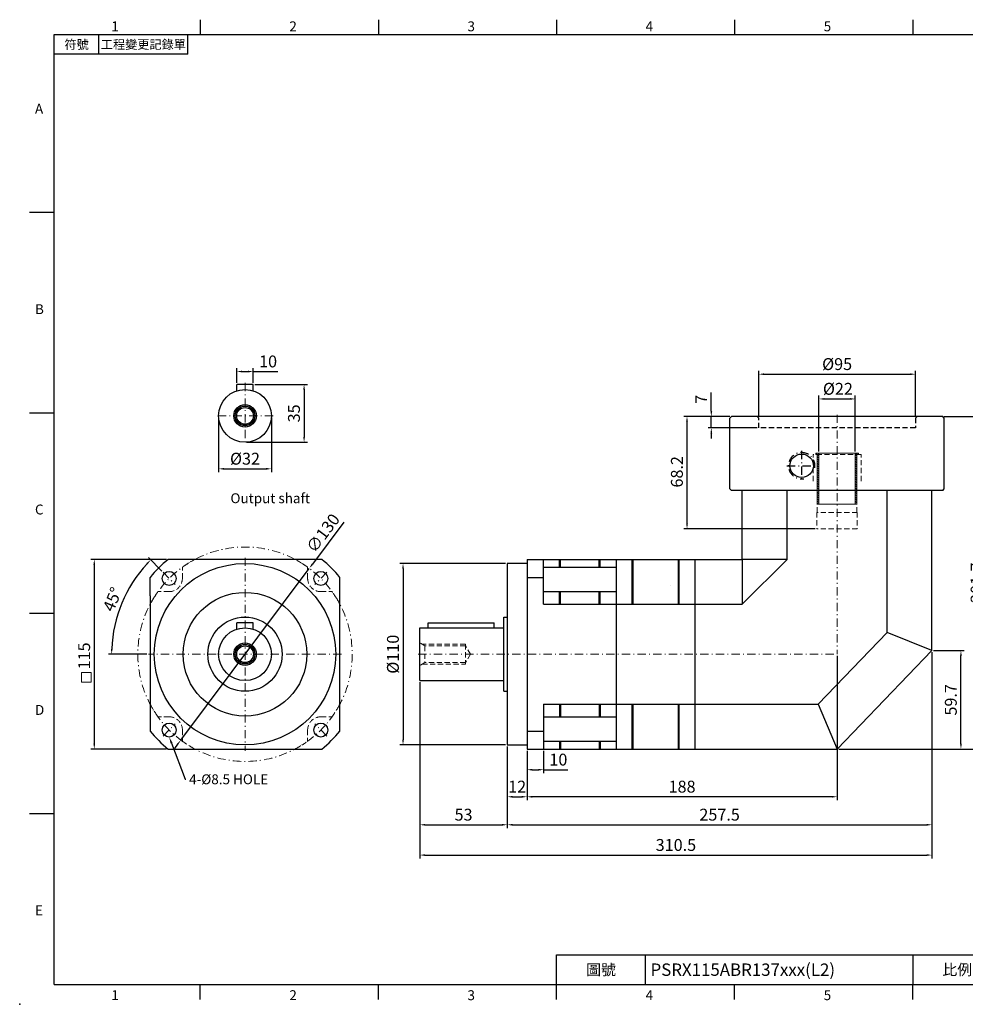
# Model space of a CAD drawing. Units: millimetres. Extents: x 0 to 1929, y 0 to 600.
# Drawn here: x 1068 to 1641, y 0 to 597 of the extents above; entities that cross this region are included whole.
import ezdxf
from ezdxf import colors
from ezdxf.entities.mleader import LeaderData, LeaderLine
from ezdxf.enums import TextEntityAlignment as Align
from ezdxf.math import Vec2, Vec3

# ---------------------------------------------------------------- set-up
doc = ezdxf.new("R2010")
doc.units = ezdxf.units.MM
doc.linetypes.add('CENTER2', pattern=[9.5, 5, -2, 0.5, -2])
doc.linetypes.add('HIDDEN2', pattern=[4.7625, 3.175, -1.5875])
for name, color, linetype, lineweight in [('1', 7, 'Continuous', 20), ('中心', 3, 'CENTER2', 18), ('可見 (ISO)', 7, 'Continuous', 30), ('標註', 4, 'Continuous', 18), ('虛線', 1, 'HIDDEN2', 20)]:
    doc.layers.add(name, color=color, linetype=linetype, lineweight=lineweight)
doc.layers.add('DIM', color=4, linetype='Continuous')
doc.styles.add('ATTDEF', font='txt')
doc.styles.add('mytxt', font='txt.shx', dxfattribs={"bigfont": 'chineset.shx'})
doc.dimstyles.new('X1.6', dxfattribs={"dimscale": 1.6, "dimtxt": 4.5, "dimasz": 2, "dimexe": 1.25, "dimexo": 0.625, "dimgap": 1, "dimtad": 1, "dimdsep": 46, "dimtxsty": 'mytxt', "dimcen": 0, "dimclrd": 4, "dimclre": 4, "dimclrt": 4, "dimazin": 2, "dimtfac": 1, "dimtmove": 0, "dimatfit": 3, "dimfxl": 0, "dimarcsym": 0})

# ---------------------------------------------------------------- blocks, each defined once
blk = doc.blocks.new('0')
at = {"layer": '標註'}
h = blk.add_hatch(dxfattribs=at)
h.set_pattern_fill('ANSI31', scale=0.3, angle=180)
h.set_pattern_definition([(225, (1264.5154, 1995.3071), (0.6735192, -0.6735192), [])])
h.paths.add_polyline_path([(1025.86, 386.64), (1025.86, 385.64), (1056.86, 385.64), (1056.86, 387.64), (1055.86, 387.64), (1055.86, 386.64)])
h.paths.add_polyline_path([(1025.86, 363.64), (1025.86, 362.64), (1055.86, 362.64), (1055.86, 361.64), (1056.86, 361.64), (1056.86, 363.64)])
at = {"layer": '標註', "color": 7}
for p, q in [((1025.86, 362.64), (1025.86, 386.64)), ((1055.86, 386.64), (1025.86, 386.64)), ((1056.86, 385.64), (1025.86, 385.64)), ((1055.86, 386.64), (1055.86, 387.64)), ((1056.86, 387.64), (1055.86, 387.64)), ((1056.86, 361.64), (1056.86, 387.64)), ((1056.86, 363.64), (1025.86, 363.64)), ((1055.86, 362.64), (1025.86, 362.64)), ((1055.86, 361.64), (1055.86, 362.64)), ((1056.86, 361.64), (1055.86, 361.64))]:
    blk.add_line(p, q, dxfattribs=at)
blk = doc.blocks.new('*D22')
at = {"layer": 'Defpoints', "color": 0, "linetype": 'ByBlock'}
for p in [(1209.69, 383.66), (1199.69, 375.8), (1209.69, 375.8)]:
    blk.add_point(p, dxfattribs=at)
at = {"layer": '標註', "color": 4, "linetype": 'ByBlock', "lineweight": -2}
for p, q in [((1199.69, 376.8), (1199.69, 385.66)), ((1202.89, 383.66), (1206.49, 383.66)), ((1209.69, 376.8), (1209.69, 385.66)), ((1209.69, 383.66), (1224.49, 383.66))]:
    blk.add_line(p, q, dxfattribs=at)
at = {"layer": '標註', "color": 4, "linetype": 'ByBlock'}
for points in [[(1202.89, 384.2), (1202.89, 383.13), (1199.69, 383.66)], [(1206.49, 384.2), (1206.49, 383.13), (1209.69, 383.66)]]:
    blk.add_solid(points, dxfattribs=at)
at = {"layer": '標註', "color": 4, "linetype": 'ByBlock', "insert": (1218.69, 388.86), "char_height": 7.2, "attachment_point": 5, "style": 'mytxt'}
blk.add_mtext('10', dxfattribs=at)
blk = doc.blocks.new('*D23')
at = {"layer": 'Defpoints', "color": 0, "linetype": 'ByBlock'}
for p in [(1209.69, 375.8), (1204.69, 340.8), (1240.51, 340.8)]:
    blk.add_point(p, dxfattribs=at)
at = {"layer": '標註', "color": 4, "linetype": 'ByBlock', "lineweight": -2}
for p, q in [((1210.69, 375.8), (1242.51, 375.8)), ((1240.51, 372.6), (1240.51, 344)), ((1205.69, 340.8), (1242.51, 340.8))]:
    blk.add_line(p, q, dxfattribs=at)
at = {"layer": '標註', "color": 4, "linetype": 'ByBlock'}
for points in [[(1239.98, 372.6), (1241.05, 372.6), (1240.51, 375.8)], [(1239.98, 344), (1241.05, 344), (1240.51, 340.8)]]:
    blk.add_solid(points, dxfattribs=at)
at = {"layer": '標註', "color": 4, "linetype": 'ByBlock', "insert": (1235.31, 358.3), "char_height": 7.2, "attachment_point": 5, "rotation": 90, "style": 'mytxt'}
blk.add_mtext('35', dxfattribs=at)
blk = doc.blocks.new('*D24')
at = {"layer": 'Defpoints', "color": 0, "linetype": 'ByBlock'}
for p in [(1188.69, 356.8), (1220.69, 356.8), (1220.69, 324.68)]:
    blk.add_point(p, dxfattribs=at)
at = {"layer": '標註', "color": 4, "linetype": 'ByBlock', "lineweight": -2}
for p, q in [((1188.69, 355.8), (1188.69, 322.68)), ((1220.69, 355.8), (1220.69, 322.68)), ((1191.89, 324.68), (1217.49, 324.68))]:
    blk.add_line(p, q, dxfattribs=at)
at = {"layer": '標註', "color": 4, "linetype": 'ByBlock'}
for points in [[(1191.89, 325.22), (1191.89, 324.15), (1188.69, 324.68)], [(1217.49, 325.22), (1217.49, 324.15), (1220.69, 324.68)]]:
    blk.add_solid(points, dxfattribs=at)
at = {"layer": '標註', "color": 4, "linetype": 'ByBlock', "insert": (1204.69, 329.88), "char_height": 7.2, "attachment_point": 5, "style": 'mytxt'}
blk.add_mtext('%%C32', dxfattribs=at)
blk = doc.blocks.new('*D25')
at = {"layer": 'Defpoints', "color": 0, "linetype": 'ByBlock'}
for p in [(1158.11, 269.77), (1113.29, 154.77), (1158.11, 154.77)]:
    blk.add_point(p, dxfattribs=at)
at = {"layer": '標註', "color": 4, "linetype": 'ByBlock', "lineweight": -2}
for p, q in [((1157.11, 269.77), (1111.29, 269.77)), ((1113.29, 266.57), (1113.29, 157.97)), ((1157.11, 154.77), (1111.29, 154.77))]:
    blk.add_line(p, q, dxfattribs=at)
at = {"layer": '標註', "color": 4, "linetype": 'ByBlock'}
for points in [[(1112.76, 266.57), (1113.82, 266.57), (1113.29, 269.77)], [(1112.76, 157.97), (1113.82, 157.97), (1113.29, 154.77)]]:
    blk.add_solid(points, dxfattribs=at)
at = {"layer": '標註', "color": 4, "linetype": 'ByBlock', "insert": (1108.09, 211.23), "char_height": 7.2, "attachment_point": 5, "rotation": 90, "style": 'mytxt'}
blk.add_mtext('115', dxfattribs=at)
blk = doc.blocks.new('*D26')
at = {"layer": 'Defpoints', "color": 0, "linetype": 'ByBlock'}
for p in [(1155.01, 261.95), (1134.66, 252.7), (1162.44, 254.52), (1146.19, 212.27), (1263.19, 212.27)]:
    blk.add_point(p, dxfattribs=at)
at = {"layer": '標註', "color": 4, "linetype": 'ByBlock', "lineweight": -2}
for p, q in [((1154.31, 262.65), (1146.09, 270.87)), ((1145.19, 212.27), (1121.82, 212.27))]:
    blk.add_line(p, q, dxfattribs=at)
blk.add_arc((1204.69, 212.27), 80.86, 137.26749, 177.73251, dxfattribs=at)
at = {"layer": '標註', "color": 4, "linetype": 'ByBlock'}
for points in [[(1144.91, 267.51), (1145.68, 266.78), (1147.51, 269.45)], [(1124.42, 215.46), (1123.35, 215.48), (1123.82, 212.27)]]:
    blk.add_solid(points, dxfattribs=at)
at = {"layer": '標註', "color": 4, "linetype": 'ByBlock', "insert": (1125.17, 245.21), "char_height": 7.2, "attachment_point": 5, "rotation": 67.5, "style": 'mytxt'}
blk.add_mtext('45°', dxfattribs=at)
blk = doc.blocks.new('*D27')
at = {"layer": 'Defpoints', "color": 0, "linetype": 'ByBlock'}
for p in [(1243.63, 264.32), (1165.75, 160.23)]:
    blk.add_point(p, dxfattribs=at)
at = {"layer": '標註', "color": 4, "linetype": 'ByBlock', "lineweight": -2}
for p, q in [((1264.67, 292.43), (1245.55, 266.88)), ((1165.75, 160.23), (1243.63, 264.32)), ((1163.83, 157.67), (1161.91, 155.1))]:
    blk.add_line(p, q, dxfattribs=at)
at = {"layer": '標註', "color": 4, "linetype": 'ByBlock'}
for points in [[(1245.12, 267.2), (1245.97, 266.56), (1243.63, 264.32)], [(1163.4, 157.99), (1164.25, 157.35), (1165.75, 160.23)]]:
    blk.add_solid(points, dxfattribs=at)
at = {"layer": '標註', "color": 4, "linetype": 'ByBlock', "insert": (1252.72, 285.14), "char_height": 7.2, "attachment_point": 5, "rotation": 53.19321, "style": 'mytxt'}
blk.add_mtext('∅130', dxfattribs=at)
blk = doc.blocks.new('*D28')
at = {"layer": 'Defpoints', "color": 0, "linetype": 'ByBlock'}
for p in [(1363.7, 267.27), (1300.5, 157.27), (1363.7, 157.27)]:
    blk.add_point(p, dxfattribs=at)
at = {"layer": '標註', "color": 4, "linetype": 'ByBlock', "lineweight": -2}
for p, q in [((1362.7, 267.27), (1298.5, 267.27)), ((1300.5, 264.07), (1300.5, 160.47)), ((1362.7, 157.27), (1298.5, 157.27))]:
    blk.add_line(p, q, dxfattribs=at)
at = {"layer": '標註', "color": 4, "linetype": 'ByBlock'}
for points in [[(1299.97, 264.07), (1301.04, 264.07), (1300.5, 267.27)], [(1299.97, 160.47), (1301.04, 160.47), (1300.5, 157.27)]]:
    blk.add_solid(points, dxfattribs=at)
at = {"layer": '標註', "color": 4, "linetype": 'ByBlock', "insert": (1295.3, 212.27), "char_height": 7.2, "attachment_point": 5, "rotation": 90, "style": 'mytxt'}
blk.add_mtext('%%C110', dxfattribs=at)
blk = doc.blocks.new('*D29')
at = {"layer": 'Defpoints', "color": 0, "linetype": 'ByBlock'}
for p in [(1310.7, 196.27), (1363.7, 157.27), (1363.7, 108.85)]:
    blk.add_point(p, dxfattribs=at)
at = {"layer": '標註', "color": 4, "linetype": 'ByBlock', "lineweight": -2}
for p, q in [((1310.7, 195.27), (1310.7, 106.85)), ((1363.7, 156.27), (1363.7, 106.85)), ((1313.9, 108.85), (1360.5, 108.85))]:
    blk.add_line(p, q, dxfattribs=at)
at = {"layer": '標註', "color": 4, "linetype": 'ByBlock'}
for points in [[(1313.9, 109.38), (1313.9, 108.32), (1310.7, 108.85)], [(1360.5, 109.38), (1360.5, 108.32), (1363.7, 108.85)]]:
    blk.add_solid(points, dxfattribs=at)
at = {"layer": '標註', "color": 4, "linetype": 'ByBlock', "insert": (1337.2, 114.05), "char_height": 7.2, "attachment_point": 5, "style": 'mytxt'}
blk.add_mtext('53', dxfattribs=at)
blk = doc.blocks.new('*D30')
at = {"layer": 'Defpoints', "color": 0, "linetype": 'ByBlock'}
for p in [(1363.7, 157.27), (1375.7, 154.77), (1375.7, 125.84)]:
    blk.add_point(p, dxfattribs=at)
at = {"layer": '標註', "color": 4, "linetype": 'ByBlock', "lineweight": -2}
for p, q in [((1363.7, 156.27), (1363.7, 123.84)), ((1375.7, 153.77), (1375.7, 123.84)), ((1366.9, 125.84), (1372.5, 125.84))]:
    blk.add_line(p, q, dxfattribs=at)
at = {"layer": '標註', "color": 4, "linetype": 'ByBlock'}
for points in [[(1366.9, 126.37), (1366.9, 125.3), (1363.7, 125.84)], [(1372.5, 126.37), (1372.5, 125.3), (1375.7, 125.84)]]:
    blk.add_solid(points, dxfattribs=at)
at = {"layer": '標註', "color": 4, "linetype": 'ByBlock', "insert": (1369.7, 131.04), "char_height": 7.2, "attachment_point": 5, "style": 'mytxt'}
blk.add_mtext('12', dxfattribs=at)
blk = doc.blocks.new('*D31')
at = {"layer": 'Defpoints', "color": 0, "linetype": 'ByBlock'}
for p in [(1375.7, 154.77), (1385.7, 154.77), (1385.7, 142.24)]:
    blk.add_point(p, dxfattribs=at)
at = {"layer": '標註', "color": 4, "linetype": 'ByBlock', "lineweight": -2}
for p, q in [((1375.7, 153.77), (1375.7, 140.24)), ((1385.7, 153.77), (1385.7, 140.24)), ((1378.9, 142.24), (1382.5, 142.24)), ((1385.7, 142.24), (1400.5, 142.24))]:
    blk.add_line(p, q, dxfattribs=at)
at = {"layer": '標註', "color": 4, "linetype": 'ByBlock'}
for points in [[(1378.9, 142.77), (1378.9, 141.7), (1375.7, 142.24)], [(1382.5, 142.77), (1382.5, 141.7), (1385.7, 142.24)]]:
    blk.add_solid(points, dxfattribs=at)
at = {"layer": '標註', "color": 4, "linetype": 'ByBlock', "insert": (1394.7, 147.44), "char_height": 7.2, "attachment_point": 5, "style": 'mytxt'}
blk.add_mtext('10', dxfattribs=at)
blk = doc.blocks.new('*D32')
at = {"layer": 'Defpoints', "color": 0, "linetype": 'ByBlock'}
for p in [(1563.7, 212.27), (1375.7, 154.77), (1375.7, 125.84)]:
    blk.add_point(p, dxfattribs=at)
at = {"layer": '標註', "color": 4, "linetype": 'ByBlock', "lineweight": -2}
for p, q in [((1563.7, 211.27), (1563.7, 123.84)), ((1375.7, 153.77), (1375.7, 123.84)), ((1560.5, 125.84), (1378.9, 125.84))]:
    blk.add_line(p, q, dxfattribs=at)
at = {"layer": '標註', "color": 4, "linetype": 'ByBlock'}
for points in [[(1378.9, 126.37), (1378.9, 125.3), (1375.7, 125.84)], [(1560.5, 126.37), (1560.5, 125.3), (1563.7, 125.84)]]:
    blk.add_solid(points, dxfattribs=at)
at = {"layer": '標註', "color": 4, "linetype": 'ByBlock', "insert": (1469.7, 131.04), "char_height": 7.2, "attachment_point": 5, "style": 'mytxt'}
blk.add_mtext('188', dxfattribs=at)
blk = doc.blocks.new('*D33')
at = {"layer": 'Defpoints', "color": 0, "linetype": 'ByBlock'}
for p in [(1621.2, 214.47), (1363.7, 157.27), (1621.2, 108.85)]:
    blk.add_point(p, dxfattribs=at)
at = {"layer": '標註', "color": 4, "linetype": 'ByBlock', "lineweight": -2}
for p, q in [((1621.2, 213.47), (1621.2, 106.85)), ((1363.7, 156.27), (1363.7, 106.85)), ((1366.9, 108.85), (1618, 108.85))]:
    blk.add_line(p, q, dxfattribs=at)
at = {"layer": '標註', "color": 4, "linetype": 'ByBlock'}
for points in [[(1366.9, 109.38), (1366.9, 108.32), (1363.7, 108.85)], [(1618, 109.38), (1618, 108.32), (1621.2, 108.85)]]:
    blk.add_solid(points, dxfattribs=at)
at = {"layer": '標註', "color": 4, "linetype": 'ByBlock', "insert": (1492.45, 114.05), "char_height": 7.2, "attachment_point": 5, "style": 'mytxt'}
blk.add_mtext('257.5', dxfattribs=at)
blk = doc.blocks.new('*D34')
at = {"layer": 'Defpoints', "color": 0, "linetype": 'ByBlock'}
for p in [(1621.2, 214.47), (1310.7, 196.27), (1621.2, 90.48)]:
    blk.add_point(p, dxfattribs=at)
at = {"layer": '標註', "color": 4, "linetype": 'ByBlock', "lineweight": -2}
for p, q in [((1621.2, 213.47), (1621.2, 88.48)), ((1310.7, 195.27), (1310.7, 88.48)), ((1313.9, 90.48), (1618, 90.48))]:
    blk.add_line(p, q, dxfattribs=at)
at = {"layer": '標註', "color": 4, "linetype": 'ByBlock'}
for points in [[(1313.9, 91.02), (1313.9, 89.95), (1310.7, 90.48)], [(1618, 91.02), (1618, 89.95), (1621.2, 90.48)]]:
    blk.add_solid(points, dxfattribs=at)
at = {"layer": '標註', "color": 4, "linetype": 'ByBlock', "insert": (1465.95, 95.68), "char_height": 7.2, "attachment_point": 5, "style": 'mytxt'}
blk.add_mtext('310.5', dxfattribs=at)
blk = doc.blocks.new('*D35')
at = {"layer": 'Defpoints', "color": 0, "linetype": 'ByBlock'}
for p in [(1621.2, 214.47), (1638.77, 214.47), (1563.7, 154.77)]:
    blk.add_point(p, dxfattribs=at)
at = {"layer": '標註', "color": 4, "linetype": 'ByBlock', "lineweight": -2}
for p, q in [((1622.2, 214.47), (1640.77, 214.47)), ((1638.77, 157.97), (1638.77, 211.27)), ((1564.7, 154.77), (1640.77, 154.77))]:
    blk.add_line(p, q, dxfattribs=at)
at = {"layer": '標註', "color": 4, "linetype": 'ByBlock'}
for points in [[(1638.24, 211.27), (1639.31, 211.27), (1638.77, 214.47)], [(1638.24, 157.97), (1639.31, 157.97), (1638.77, 154.77)]]:
    blk.add_solid(points, dxfattribs=at)
at = {"layer": '標註', "color": 4, "linetype": 'ByBlock', "insert": (1633.57, 184.62), "char_height": 7.2, "attachment_point": 5, "rotation": 90, "style": 'mytxt'}
blk.add_mtext('59.7', dxfattribs=at)
blk = doc.blocks.new('*D36')
at = {"layer": 'Defpoints', "color": 0, "linetype": 'ByBlock'}
for p in [(1627.7, 356.47), (1654.41, 356.47), (1563.7, 154.77)]:
    blk.add_point(p, dxfattribs=at)
at = {"layer": '標註', "color": 4, "linetype": 'ByBlock', "lineweight": -2}
for p, q in [((1628.7, 356.47), (1656.41, 356.47)), ((1654.41, 157.97), (1654.41, 353.27)), ((1564.7, 154.77), (1656.41, 154.77))]:
    blk.add_line(p, q, dxfattribs=at)
at = {"layer": '標註', "color": 4, "linetype": 'ByBlock'}
for points in [[(1653.88, 353.27), (1654.94, 353.27), (1654.41, 356.47)], [(1653.88, 157.97), (1654.94, 157.97), (1654.41, 154.77)]]:
    blk.add_solid(points, dxfattribs=at)
at = {"layer": '標註', "color": 4, "linetype": 'ByBlock', "insert": (1649.21, 255.62), "char_height": 7.2, "attachment_point": 5, "rotation": 90, "style": 'mytxt'}
blk.add_mtext('201.7', dxfattribs=at)
blk = doc.blocks.new('*D37')
at = {"layer": 'Defpoints', "color": 0, "linetype": 'ByBlock'}
for p in [(1472.69, 356.47), (1499.7, 356.47), (1551.45, 288.27)]:
    blk.add_point(p, dxfattribs=at)
at = {"layer": '標註', "color": 4, "linetype": 'ByBlock', "lineweight": -2}
for p, q in [((1498.7, 356.47), (1470.69, 356.47)), ((1472.69, 291.47), (1472.69, 353.27)), ((1550.45, 288.27), (1470.69, 288.27))]:
    blk.add_line(p, q, dxfattribs=at)
at = {"layer": '標註', "color": 4, "linetype": 'ByBlock'}
for points in [[(1472.15, 353.27), (1473.22, 353.27), (1472.69, 356.47)], [(1472.15, 291.47), (1473.22, 291.47), (1472.69, 288.27)]]:
    blk.add_solid(points, dxfattribs=at)
at = {"layer": '標註', "color": 4, "linetype": 'ByBlock', "insert": (1467.49, 322.87), "char_height": 7.2, "attachment_point": 5, "rotation": 90, "style": 'mytxt'}
blk.add_mtext('68.2', dxfattribs=at)
blk = doc.blocks.new('*D38')
at = {"layer": 'Defpoints', "color": 0, "linetype": 'ByBlock'}
for p in [(1487.42, 356.47), (1499.7, 356.47), (1516.2, 349.47)]:
    blk.add_point(p, dxfattribs=at)
at = {"layer": '標註', "color": 4, "linetype": 'ByBlock', "lineweight": -2}
for p, q in [((1487.42, 359.67), (1487.42, 370.87)), ((1498.7, 356.47), (1485.42, 356.47)), ((1487.42, 349.47), (1487.42, 356.47)), ((1515.2, 349.47), (1485.42, 349.47)), ((1487.42, 346.27), (1487.42, 343.07))]:
    blk.add_line(p, q, dxfattribs=at)
at = {"layer": '標註', "color": 4, "linetype": 'ByBlock'}
for points in [[(1486.89, 359.67), (1487.95, 359.67), (1487.42, 356.47)], [(1486.89, 346.27), (1487.95, 346.27), (1487.42, 349.47)]]:
    blk.add_solid(points, dxfattribs=at)
at = {"layer": '標註', "color": 4, "linetype": 'ByBlock', "insert": (1482.22, 366.87), "char_height": 7.2, "attachment_point": 5, "rotation": 90, "style": 'mytxt'}
blk.add_mtext('7', dxfattribs=at)
blk = doc.blocks.new('*D39')
at = {"layer": 'Defpoints', "color": 0, "linetype": 'ByBlock'}
for p in [(1574.7, 367.06), (1552.7, 334.27), (1574.7, 334.27)]:
    blk.add_point(p, dxfattribs=at)
at = {"layer": '標註', "color": 4, "linetype": 'ByBlock', "lineweight": -2}
for p, q in [((1552.7, 335.27), (1552.7, 369.06)), ((1555.9, 367.06), (1571.5, 367.06)), ((1574.7, 335.27), (1574.7, 369.06))]:
    blk.add_line(p, q, dxfattribs=at)
at = {"layer": '標註', "color": 4, "linetype": 'ByBlock'}
for points in [[(1555.9, 367.59), (1555.9, 366.52), (1552.7, 367.06)], [(1571.5, 367.59), (1571.5, 366.52), (1574.7, 367.06)]]:
    blk.add_solid(points, dxfattribs=at)
at = {"layer": '標註', "color": 4, "linetype": 'ByBlock', "insert": (1564.18, 372.26), "char_height": 7.2, "attachment_point": 5, "style": 'mytxt'}
blk.add_mtext('%%C22', dxfattribs=at)
blk = doc.blocks.new('*D40')
at = {"layer": 'Defpoints', "color": 0, "linetype": 'ByBlock'}
for p in [(1611.2, 382.05), (1516.2, 355.47), (1611.2, 355.47)]:
    blk.add_point(p, dxfattribs=at)
at = {"layer": '標註', "color": 4, "linetype": 'ByBlock', "lineweight": -2}
for p, q in [((1516.2, 356.47), (1516.2, 384.05)), ((1611.2, 356.47), (1611.2, 384.05)), ((1519.4, 382.05), (1608, 382.05))]:
    blk.add_line(p, q, dxfattribs=at)
at = {"layer": '標註', "color": 4, "linetype": 'ByBlock'}
for points in [[(1519.4, 382.58), (1519.4, 381.51), (1516.2, 382.05)], [(1608, 382.58), (1608, 381.51), (1611.2, 382.05)]]:
    blk.add_solid(points, dxfattribs=at)
at = {"layer": '標註', "color": 4, "linetype": 'ByBlock', "insert": (1563.7, 387.25), "char_height": 7.2, "attachment_point": 5, "style": 'mytxt'}
blk.add_mtext('%%C95', dxfattribs=at)
blk = doc.blocks.new('GJA420')
at = {"color": 0}
for p, q in [((29.5, 195), (29.5, 192)), ((65.5, 195), (65.5, 192)), ((101.5, 195), (101.5, 192)), ((137.5, 195), (137.5, 192)), ((173.5, 195), (173.5, 192)), ((0, 192), (275, 192)), ((0, 0), (0, 192)), ((9, 188), (9, 192)), ((27, 188), (27, 192)), ((27, 188), (0, 188)), ((0, 156), (-5, 156)), ((0, 115.5), (-5, 115.5)), ((0, 75), (-5, 75)), ((0, 34.5), (-5, 34.5)), ((101.5, 6), (275, 6)), ((101.5, 0), (101.5, 6)), ((119.5, 0), (119.5, 6)), ((173.5, 6), (173.5, 0)), ((173.5, 6), (173.5, 0)), ((0, 0), (275, 0)), ((29.5, -3), (29.5, 0)), ((65.5, -3), (65.5, 0)), ((101.5, -3), (101.5, 0)), ((137.5, -3), (137.5, 0)), ((173.5, -3), (173.5, 0))]:
    blk.add_line(p, q, dxfattribs=at)
blk.add_point((-7, -4), dxfattribs=at)
for s, p in [('1', (11.5, 192.66)), ('2', (47.5, 192.66)), ('3', (83.5, 192.66)), ('4', (119.5, 192.66)), ('5', (155.5, 192.66)), ('A', (-3.91, 176)), ('B', (-3.91, 135.5)), ('C', (-3.91, 95)), ('D', (-3.91, 54.5)), ('E', (-3.91, 14)), ('1', (11.5, -3.16)), ('2', (47.5, -3.16)), ('3', (83.5, -3.16)), ('4', (119.5, -3.16)), ('5', (155.5, -3.16))]:
    blk.add_text(s, height=2, dxfattribs=at).set_placement(p)
at = {"color": 0, "attachment_point": 5}
for s, insert, char_height, width in [('{\\f標楷體|b0|i0|c136|p65;符號}', (4.51, 190), 1.8, 6), ('{\\fDFKai-SB|b0|i0|c136|p65;工程變更記錄單}', (18, 190), 1.8, 17.9481), ('\\f標楷體|b0|i0|c136|p65;圖號', (110.5, 3), 2.2, 7), ('{\\fDFKai-SB|b0|i0|c136|p65;比例}', (182.5, 3), 2.2, 7)]:
    blk.add_mtext(s, dxfattribs=dict(at, insert=insert, char_height=char_height, width=width))
at = {"color": 4, "style": 'ATTDEF'}
blk.add_attdef('料號', text='', height=2.5, dxfattribs=at).set_placement((120.5, 3), align=Align.MIDDLE_LEFT)
for tag, p in [('比例', (200.5, 3)), ('版本', (236.5, 3))]:
    blk.add_attdef(tag, text='', height=2.5, dxfattribs=at).set_placement(p, align=Align.MIDDLE_CENTER)

msp = doc.modelspace()

# ---------------------------------------------------------------- linework, layer by layer
at = {"color": 0}
for p, q in [((1209.688, 375.797), (1199.688, 375.797)), ((1199.688, 371.996), (1199.688, 375.797)), ((1209.688, 371.996), (1209.688, 375.797)), ((1499.702, 356.472), (1498.702, 355.472)), ((1498.702, 312.472), (1498.702, 355.472)), ((1627.702, 356.472), (1499.702, 356.472)), ((1628.702, 355.472), (1627.702, 356.472)), ((1628.702, 312.472), (1628.702, 355.472)), ((1498.702, 312.472), (1499.702, 311.472)), ((1627.702, 311.472), (1499.702, 311.472)), ((1506.202, 269.772), (1506.202, 311.472)), ((1533.391, 269.772), (1533.391, 311.472)), ((1594.013, 225.436), (1594.013, 311.472)), ((1621.202, 214.472), (1621.202, 311.472)), ((1627.702, 311.472), (1628.702, 312.472)), ((1395.452, 265.035), (1395.452, 269.772)), ((1395.952, 265.035), (1395.952, 269.772)), ((1419.452, 265.035), (1419.452, 269.772)), ((1419.952, 265.035), (1419.952, 269.772)), ((1439.452, 242.583), (1439.452, 269.772)), ((1439.952, 242.583), (1439.952, 269.772)), ((1467.452, 242.583), (1467.452, 269.772)), ((1467.952, 242.583), (1467.952, 269.772)), ((1477.702, 269.772), (1506.202, 269.772)), ((1477.702, 154.772), (1477.702, 269.772)), ((1533.391, 269.772), (1506.202, 269.772)), ((1506.202, 269.772), (1506.202, 242.583)), ((1506.202, 242.583), (1533.391, 269.772)), ((1395.452, 242.583), (1395.452, 250.234)), ((1395.952, 242.583), (1395.952, 250.234)), ((1419.452, 242.583), (1419.452, 250.234)), ((1419.952, 242.583), (1419.952, 250.234)), ((1477.702, 242.583), (1506.202, 242.583)), ((1209.688, 231.272), (1199.688, 231.272)), ((1199.688, 227.471), (1199.688, 231.272)), ((1209.688, 227.471), (1209.688, 231.272)), ((1594.013, 225.436), (1552.139, 181.961)), ((1621.202, 214.472), (1594.013, 225.436)), ((1621.202, 214.472), (1563.702, 154.772)), ((1395.452, 181.961), (1395.452, 174.31)), ((1395.952, 181.961), (1395.952, 174.31)), ((1419.452, 181.961), (1419.452, 174.31)), ((1419.952, 181.961), (1419.952, 174.31)), ((1439.452, 154.772), (1439.452, 181.961)), ((1439.952, 154.772), (1439.952, 181.961)), ((1467.452, 154.772), (1467.452, 181.961)), ((1467.952, 154.772), (1467.952, 181.961)), ((1477.702, 181.961), (1552.139, 181.961)), ((1552.139, 181.961), (1563.702, 154.772)), ((1395.452, 159.51), (1395.452, 154.772)), ((1395.952, 159.51), (1395.952, 154.772)), ((1419.452, 159.51), (1419.452, 154.772)), ((1419.952, 159.51), (1419.952, 154.772)), ((1477.702, 154.772), (1563.702, 154.772))]:
    msp.add_line(p, q, dxfattribs=at)
at = {"color": 1, "linetype": 'HIDDEN2'}
for p, q in [((1515.202, 356.472), (1516.202, 355.472)), ((1516.202, 349.472), (1516.202, 355.472)), ((1612.202, 356.472), (1611.202, 355.472)), ((1611.202, 355.472), (1611.202, 349.472)), ((1611.202, 349.472), (1516.202, 349.472))]:
    msp.add_line(p, q, dxfattribs=at)
at = {"color": 0, "linetype": 'CENTER2'}
for p, q in [((1542.202, 335.541), (1542.202, 317.541)), ((1533.202, 326.472), (1551.201, 326.472))]:
    msp.add_line(p, q, dxfattribs=at)
at = {"color": 0}
for centre, radius in [((1204.688, 356.797), 16), ((1204.688, 356.797), 6.808), ((1204.688, 356.797), 5.931), ((1204.688, 356.797), 5.053), ((1542.202, 326.541), 7.1), ((1204.688, 212.272), 37.5), ((1204.688, 212.272), 22.5), ((1204.688, 212.272), 16), ((1204.688, 212.272), 6.808), ((1204.688, 212.272), 5.931), ((1204.688, 212.272), 5.053)]:
    msp.add_circle(centre, radius, dxfattribs=at)
at = {"color": 0, "linetype": 'CENTER2'}
msp.add_arc((1542.202, 326.541), 8, 351.144613, 279.212753, dxfattribs=at)
at = {"layer": '1', "color": 115, "lineweight": 20}
msp.add_line((1462.902, 254.2), (1462.902, 254.207), dxfattribs=at)
at = {"layer": '中心'}
for p, q in [((1204.688, 376.797), (1204.688, 339.797)), ((1221.688, 356.797), (1187.688, 356.797)), ((1563.702, 357.472), (1563.702, 212.272)), ((1204.688, 270.772), (1204.688, 153.772)), ((1155.014, 261.946), (1162.438, 254.522)), ((1254.362, 261.946), (1246.937, 254.522)), ((1263.188, 212.272), (1146.188, 212.272)), ((1309.702, 212.272), (1563.702, 212.272)), ((1155.014, 162.598), (1162.438, 170.022)), ((1254.362, 162.598), (1246.937, 170.022))]:
    msp.add_line(p, q, dxfattribs=at)
msp.add_circle((1204.688, 212.272), 65, dxfattribs=at)
at = {"layer": '可見 (ISO)'}
for p, q in [((1251.268, 269.772), (1158.107, 269.772)), ((1375.702, 269.772), (1375.702, 154.772)), ((1375.702, 269.772), (1429.702, 269.772)), ((1385.702, 242.583), (1385.702, 269.772)), ((1429.702, 269.772), (1429.702, 154.772)), ((1429.702, 269.772), (1477.702, 269.772)), ((1477.702, 154.772), (1477.702, 269.772)), ((1363.702, 267.272), (1363.702, 157.272)), ((1375.702, 267.272), (1363.702, 267.272)), ((1385.702, 265.035), (1429.702, 265.035)), ((1147.188, 247.627), (1147.188, 258.853)), ((1262.188, 165.692), (1262.188, 258.853)), ((1375.702, 258.853), (1385.702, 258.853)), ((1147.188, 247.627), (1147.188, 165.692)), ((1385.702, 250.234), (1429.702, 250.234)), ((1385.702, 242.583), (1429.702, 242.583)), ((1429.702, 242.583), (1477.702, 242.583)), ((1361.702, 189.772), (1361.702, 234.772)), ((1361.702, 234.772), (1363.702, 234.772)), ((1310.702, 196.272), (1310.702, 228.272)), ((1310.702, 228.272), (1361.702, 228.272)), ((1315.702, 228.272), (1315.702, 231.272)), ((1315.702, 231.272), (1355.702, 231.272)), ((1355.702, 228.272), (1355.702, 231.272)), ((1310.702, 196.272), (1361.702, 196.272)), ((1361.702, 189.772), (1363.702, 189.772)), ((1385.702, 181.961), (1385.702, 154.772)), ((1385.702, 181.961), (1429.702, 181.961)), ((1429.702, 181.961), (1477.702, 181.961)), ((1385.702, 174.31), (1429.702, 174.31)), ((1375.702, 165.692), (1385.702, 165.692)), ((1363.702, 157.272), (1375.702, 157.272)), ((1385.702, 159.51), (1429.702, 159.51)), ((1158.107, 154.772), (1251.268, 154.772)), ((1375.702, 154.772), (1429.702, 154.772)), ((1429.702, 154.772), (1477.702, 154.772))]:
    msp.add_line(p, q, dxfattribs=at)
for centre, radius in [((1204.688, 212.272), 55), ((1158.726, 258.234), 4.25), ((1250.65, 258.234), 4.25), ((1158.726, 166.31), 4.25), ((1250.65, 166.31), 4.25)]:
    msp.add_circle(centre, radius, dxfattribs=at)
for start, end in [(129.010827, 140.989173), (39.010827, 50.989173), (219.010827, 230.989173), (309.010827, 320.989173)]:
    msp.add_arc((1204.688, 212.272), 74, start, end, dxfattribs=at)
at = {"layer": '標註', "color": 4, "linetype": 'ByBlock'}
msp.add_lwpolyline([(1105.499, 201.281), (1111.402, 201.281), (1111.402, 195.305), (1105.499, 195.305)], close=True, dxfattribs=at)
at = {"layer": '虛線'}
for p, q in [((1549.202, 317.272), (1549.202, 333.272)), ((1578.202, 333.272), (1549.202, 333.272)), ((1551.702, 298.272), (1551.702, 333.272)), ((1575.702, 298.272), (1575.702, 333.272)), ((1578.202, 317.272), (1578.202, 333.272)), ((1575.952, 298.272), (1551.452, 298.272)), ((1551.452, 298.272), (1551.452, 288.272)), ((1575.952, 298.272), (1575.952, 288.272)), ((1575.952, 288.272), (1551.452, 288.272)), ((1166.726, 258.234), (1166.726, 265.035)), ((1242.65, 258.272), (1242.65, 265.035)), ((1158.688, 250.234), (1151.925, 250.234)), ((1250.65, 250.234), (1257.45, 250.234)), ((1313.742, 217.325), (1310.702, 219.08)), ((1338.369, 218.272), (1312.102, 218.272)), ((1313.742, 217.325), (1313.742, 207.219)), ((1338.369, 217.325), (1313.742, 217.325)), ((1338.369, 218.272), (1338.369, 206.272)), ((1341.406, 212.272), (1338.369, 217.325)), ((1341.406, 212.272), (1338.369, 207.219)), ((1313.742, 207.219), (1310.702, 205.464)), ((1312.102, 206.272), (1338.369, 206.272)), ((1338.369, 207.219), (1313.742, 207.219)), ((1158.726, 174.31), (1151.925, 174.31)), ((1250.688, 174.31), (1257.45, 174.31)), ((1166.726, 166.272), (1166.726, 159.51)), ((1242.65, 166.31), (1242.65, 159.509))]:
    msp.add_line(p, q, dxfattribs=at)
for centre, radius, start, end in [((1204.688, 212.272), 65, 117.795772, 125.734483), ((1204.688, 212.272), 65, 54.265418, 62.5), ((1158.726, 258.234), 8, 269.72742, 0), ((1250.65, 258.234), 8, 179.72742, 270), ((1204.688, 212.272), 65, 144.265418, 152.204228), ((1204.688, 212.272), 65, 27.795772, 35.734483), ((1204.688, 212.272), 65, 207.795772, 215.734483), ((1204.688, 212.272), 65, 324.265418, 332.204228), ((1158.726, 166.31), 8, 359.72742, 90), ((1250.65, 166.31), 8, 89.72742, 180), ((1204.688, 212.272), 65, 234.265418, 242.204228), ((1204.688, 212.272), 65, 297.795772, 305.734483)]:
    msp.add_arc(centre, radius, start, end, dxfattribs=at)

# ---------------------------------------------------------------- block references
at = {"layer": 'DIM', "color": 3}
ref = msp.add_blockref('GJA420', (1089.073, 12), dxfattribs=dict(at, xscale=3, yscale=3, zscale=3))
ref.add_attrib('料號', 'PSRX115ABR137xxx(L2)', dxfattribs={"layer": '0', "color": 4, "height": 7.5, "style": 'ATTDEF'}).set_placement((1450.573, 21), align=Align.MIDDLE_LEFT)
at = {"layer": '標註', "color": 4, "linetype": 'ByBlock', "rotation": 90}
msp.add_blockref('0', (1938.341, -722.588), dxfattribs=at)

# ---------------------------------------------------------------- texts
at = {"layer": '標註', "insert": (1244.101, 301.971), "char_height": 6, "width": 135.0656, "attachment_point": 9, "style": 'mytxt'}
msp.add_mtext('Output shaft', dxfattribs=at)

# ---------------------------------------------------------------- dimensions: what is measured, and where the dimension line sits
at = {"layer": '標註', "color": 4, "linetype": 'ByBlock'}
for base, p1, p2, picture, middle in [((1209.688, 383.663), (1199.688, 375.797), (1209.688, 375.797), '*D22', (1218.688, 388.863)), ((1621.202, 90.485), (1310.702, 196.272), (1621.202, 214.472), '*D34', (1465.952, 95.685)), ((1621.202, 108.849), (1363.702, 157.272), (1621.202, 214.472), '*D33', (1492.452, 114.049)), ((1375.702, 125.836), (1563.702, 212.272), (1375.702, 154.772), '*D32', (1469.702, 131.036)), ((1363.702, 108.849), (1310.702, 196.272), (1363.702, 157.272), '*D29', (1337.202, 114.049)), ((1385.702, 142.236), (1375.702, 154.772), (1385.702, 154.772), '*D31', (1394.702, 147.436))]:
    dim = msp.add_linear_dim(base=base, p1=p1, p2=p2, dimstyle='X1.6', dxfattribs=at)
    dim.commit()
    dim.dimension.update_dxf_attribs({"geometry": picture, "text_midpoint": middle})
for base, p1, p2, picture, middle in [((1611.202, 382.046), (1516.202, 355.472), (1611.202, 355.472), '*D40', (1563.702, 387.246)), ((1220.688, 324.682), (1188.688, 356.797), (1220.688, 356.797), '*D24', (1204.688, 329.882))]:
    dim = msp.add_linear_dim(base=base, p1=p1, p2=p2, text='%%C<>', dimstyle='X1.6', dxfattribs=at)
    dim.commit()
    dim.dimension.update_dxf_attribs({"geometry": picture, "text_midpoint": middle})
dim = msp.add_linear_dim(base=(1574.702, 367.057), p1=(1552.702, 334.272), p2=(1574.702, 334.272), text='%%C<>', dimstyle='X1.6', dxfattribs=at)
dim.commit()
dim.dimension.update_dxf_attribs({"geometry": '*D39', "text_midpoint": (1564.176, 367.057), "dimtype": 160})
for base, p1, p2, picture, middle in [((1240.512, 340.797), (1209.688, 375.797), (1204.688, 340.797), '*D23', (1235.312, 358.297)), ((1487.42, 356.472), (1516.202, 349.472), (1499.702, 356.472), '*D38', (1482.22, 366.872)), ((1654.41, 356.472), (1563.702, 154.772), (1627.702, 356.472), '*D36', (1649.21, 255.622)), ((1638.774, 214.472), (1563.702, 154.772), (1621.202, 214.472), '*D35', (1633.574, 184.622))]:
    dim = msp.add_linear_dim(base=base, p1=p1, p2=p2, angle=90, dimstyle='X1.6', dxfattribs=at)
    dim.commit()
    dim.dimension.update_dxf_attribs({"geometry": picture, "text_midpoint": middle})
for base, p1, p2, picture, middle in [((1472.685, 356.472), (1551.452, 288.272), (1499.702, 356.472), '*D37', (1472.685, 322.867)), ((1113.289, 154.772), (1158.107, 269.772), (1158.107, 154.772), '*D25', (1113.289, 211.234))]:
    dim = msp.add_linear_dim(base=base, p1=p1, p2=p2, angle=90, dimstyle='X1.6', dxfattribs=at)
    dim.commit()
    dim.dimension.update_dxf_attribs({"geometry": picture, "text_midpoint": middle, "dimtype": 160})
dim = msp.add_diameter_dim_2p(p1=(1165.745, 160.229), p2=(1243.631, 264.315), dimstyle='X1.6', dxfattribs=at)
dim.commit()
dim.dimension.update_dxf_attribs({"geometry": '*D27', "text_midpoint": (1256.88, 282.022), "dimtype": 163})
dim = msp.add_angular_dim_2l(base=(1134.657, 252.704), line1=((1155.014, 261.946), (1162.438, 254.522)), line2=((1263.188, 212.272), (1146.188, 212.272)), dimstyle='X1.6', dxfattribs=at)
dim.commit()
dim.dimension.update_dxf_attribs({"geometry": '*D26', "text_midpoint": (1125.175, 245.207)})
dim = msp.add_linear_dim(base=(1300.503, 157.272), p1=(1363.702, 267.272), p2=(1363.702, 157.272), angle=90, text='%%C<>', dimstyle='X1.6', dxfattribs=at)
dim.commit()
dim.dimension.update_dxf_attribs({"geometry": '*D28', "text_midpoint": (1295.303, 212.272)})
dim = msp.add_linear_dim(base=(1375.702, 125.836), p1=(1363.702, 157.272), p2=(1375.702, 154.772), dimstyle='X1.6', dxfattribs=at)
dim.commit()
dim.dimension.update_dxf_attribs({"geometry": '*D30', "text_midpoint": (1369.702, 125.836), "dimtype": 160})

# ---------------------------------------------------------------- leaders
at = {"layer": '標註'}
ml = msp.add_multileader_mtext('Standard', dxfattribs=at)
ml.set_content('{\\Ftxt|c136;4-%%C8.5 HOLE}', color=256)
ml.set_leader_properties()
ml.build(insert=Vec2(0, 0))
ml.multileader.update_dxf_attribs({"text_right_attachment_type": 6, "dogleg_length": 0.36})
ctx = ml.context
ctx.base_point, ctx.char_height, ctx.plane_origin = Vec3(1168.793, 136.429), 6, Vec3(1141.921, 135.522)
ctx.right_attachment = 6
notes = []
notes.append((ctx, [(0, (1, 1, 0), (1168.433, 136.429), (1, 0), 0.36, [(0, [(1158.726, 162.06)], 0, [])])]))
ctx.mtext.insert, ctx.mtext.flow_direction = Vec3(1170.793, 139.429), 5
for ctx, leaders in notes:
    for number, flags, end, landing, length, lines in leaders:
        leader = LeaderData()
        leader.index, (leader.has_last_leader_line, leader.has_dogleg_vector, leader.attachment_direction) = number, flags
        leader.last_leader_point, leader.dogleg_vector, leader.dogleg_length = Vec3(end), Vec3(landing), length
        for number, points, colour, breaks in lines:
            line = LeaderLine()
            line.index, line.vertices, line.color, line.breaks = number, Vec3.list(points), colors.encode_raw_color(colour), breaks
            leader.lines.append(line)
        ctx.leaders.append(leader)

doc.saveas('drawing.dxf')
